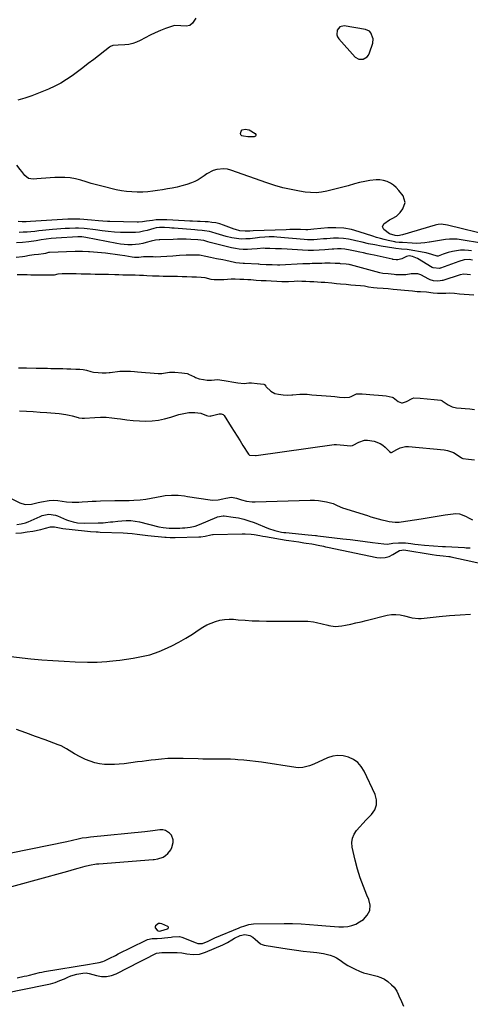
# Model space of a CAD drawing. Units: inches. Extents: x 1899708 to 1905049, y 379762 to 385108.
# Drawn here: x 1901269 to 1901585, y 383687 to 384378 of the extents above; entities that cross this region are included whole.
import ezdxf

# ---------------------------------------------------------------- set-up
doc = ezdxf.new("R2010")
doc.units = ezdxf.units.IN
doc.header["$MEASUREMENT"] = 0
for name, color, linetype in [('1', 7, 'Continuous'), ('7', 7, 'Continuous'), ('8', 7, 'Continuous')]:
    doc.layers.add(name, color=color, linetype=linetype)

msp = doc.modelspace()

# ---------------------------------------------------------------- linework, layer by layer
at = {"layer": '1', "color": 18}
for points in [[(1901516.8, 384364.4, 1632), (1901515.17, 384368.68, 1632), (1901514.15, 384369.73, 1632), (1901511.4, 384370.92, 1632), (1901496.51, 384373.5, 1632), (1901493.47, 384372.97, 1632), (1901491.45, 384370.64, 1632), (1901491.14, 384367.33, 1632), (1901491.7, 384365.81, 1632), (1901492.61, 384364.35, 1632), (1901504.08, 384351.7, 1632), (1901506.68, 384350.11, 1632), (1901509.71, 384350.18, 1632), (1901512.44, 384351.83, 1632), (1901513.38, 384353.07, 1632), (1901514.12, 384354.52, 1632), (1901516.39, 384361.32, 1632), (1901516.8, 384364.4, 1632)], [(1901587.33, 384184.48, 1622), (1901583.97, 384184.77, 1622), (1901580.61, 384185.05, 1622), (1901577.24, 384185.33, 1622), (1901573.87, 384185.61, 1622), (1901570.5, 384185.86, 1622), (1901567.6, 384185.82, 1622), (1901565.11, 384185.67, 1622), (1901561.73, 384185.78, 1622), (1901558.88, 384186.01, 1622), (1901554.11, 384186.75, 1622), (1901549.83, 384186.85, 1622), (1901547.65, 384186.99, 1622), (1901544.27, 384187.26, 1622), (1901541.45, 384187.5, 1622), (1901538.62, 384187.73, 1622), (1901533.66, 384188.2, 1622), (1901530.81, 384188.54, 1622), (1901527.33, 384188.9, 1622), (1901523.85, 384189.19, 1622), (1901519.65, 384189.54, 1622), (1901516.87, 384189.79, 1622), (1901513.5, 384190.26, 1622), (1901510.55, 384190.77, 1622), (1901507.79, 384191.11, 1622), (1901504.44, 384191.39, 1622), (1901501.1, 384191.67, 1622), (1901497.75, 384191.95, 1622), (1901493.74, 384192.28, 1622), (1901491.07, 384192.53, 1622), (1901487.82, 384192.94, 1622), (1901482.95, 384193.38, 1622), (1901480.31, 384193.52, 1622), (1901477.67, 384193.66, 1622), (1901475.04, 384193.8, 1622), (1901472.3, 384193.94, 1622), (1901469.5, 384194.06, 1622), (1901466.7, 384194.19, 1622), (1901463.91, 384194.26, 1622), (1901461.26, 384194.18, 1622), (1901457.47, 384193.99, 1622), (1901455.45, 384193.95, 1622), (1901452.72, 384194.01, 1622), (1901449.26, 384194.17, 1622), (1901445.11, 384194.36, 1622), (1901441.66, 384194.52, 1622), (1901438.19, 384194.68, 1622), (1901434.75, 384194.9, 1622), (1901431.05, 384195.21, 1622), (1901428.74, 384195.36, 1622), (1901425.98, 384195.5, 1622), (1901423.2, 384195.63, 1622), (1901419.88, 384195.78, 1622), (1901417.11, 384195.84, 1622), (1901414.65, 384195.64, 1622), (1901411.92, 384195.29, 1622), (1901409.59, 384195.25, 1622), (1901405.17, 384195.4, 1622), (1901403.12, 384195.58, 1622), (1901398.83, 384196.61, 1622), (1901396.12, 384197, 1622), (1901392.82, 384197.15, 1622), (1901389.51, 384197.26, 1622), (1901386.19, 384197.36, 1622), (1901382.87, 384197.47, 1622), (1901379.53, 384197.53, 1622), (1901374.96, 384197.56, 1622), (1901372.23, 384197.63, 1622), (1901369.48, 384197.72, 1622), (1901366.72, 384197.81, 1622), (1901362.07, 384197.99, 1622), (1901357.92, 384198.16, 1622), (1901355.7, 384198.27, 1622), (1901352.86, 384198.4, 1622), (1901349.96, 384198.49, 1622), (1901347.08, 384198.55, 1622), (1901344.19, 384198.61, 1622), (1901341.3, 384198.67, 1622), (1901338.41, 384198.73, 1622), (1901335.54, 384198.8, 1622), (1901331.12, 384198.94, 1622), (1901329.13, 384199, 1622), (1901325.14, 384199.1, 1622), (1901321.83, 384199.16, 1622), (1901318.51, 384199.22, 1622), (1901315.2, 384199.29, 1622), (1901311.88, 384199.36, 1622), (1901308.57, 384199.42, 1622), (1901305.26, 384199.49, 1622), (1901301.93, 384199.54, 1622), (1901298.71, 384199.52, 1622), (1901295.6, 384199.2, 1622), (1901293.04, 384198.64, 1622), (1901288.81, 384198.51, 1622), (1901284.1, 384198.57, 1622), (1901281.52, 384198.6, 1622), (1901276.76, 384198.68, 1622), (1901274.06, 384198.71, 1622), (1901271.38, 384198.73, 1622), (1901267.15, 384198.9, 1622)], [(1901268, 384133.57, 1622), (1901270.26, 384133.57, 1622), (1901273.02, 384133.52, 1622), (1901273.57, 384133.5, 1622), (1901280.45, 384133.27, 1622), (1901281.02, 384133.26, 1622), (1901282.76, 384133.22, 1622), (1901285.04, 384133.2, 1622), (1901288.42, 384133.2, 1622), (1901290.68, 384133.19, 1622), (1901293.51, 384133.16, 1622), (1901296.33, 384133.07, 1622), (1901299.16, 384132.96, 1622), (1901301.98, 384132.85, 1622), (1901304.81, 384132.74, 1622), (1901308.21, 384132.61, 1622), (1901311.03, 384132.5, 1622), (1901313.29, 384132.39, 1622), (1901315.63, 384131.99, 1622), (1901318.82, 384131.04, 1622), (1901320.73, 384130.57, 1622), (1901323.98, 384130.2, 1622), (1901326.71, 384130.09, 1622), (1901329.46, 384130.1, 1622), (1901331.57, 384130.26, 1622), (1901332.27, 384130.34, 1622), (1901339.13, 384131.2, 1622), (1901339.63, 384131.26, 1622), (1901344.35, 384131.3, 1622), (1901346.65, 384131.18, 1622), (1901349.37, 384130.98, 1622), (1901351.6, 384130.8, 1622), (1901354.37, 384130.57, 1622), (1901357.14, 384130.34, 1622), (1901360.48, 384130.06, 1622), (1901363.25, 384129.83, 1622), (1901366.02, 384129.61, 1622), (1901368.47, 384129.66, 1622), (1901369.72, 384129.79, 1622), (1901373.95, 384130.45, 1622), (1901377.74, 384130.39, 1622), (1901382.47, 384129.99, 1622), (1901386.23, 384129.47, 1622), (1901386.92, 384129.23, 1622), (1901387.26, 384129.08, 1622), (1901391.41, 384127.13, 1622), (1901392.04, 384126.85, 1622), (1901394.68, 384125.91, 1622), (1901397.81, 384125.29, 1622), (1901400.33, 384124.92, 1622), (1901403.46, 384124.93, 1622), (1901407.67, 384125.33, 1622), (1901412.31, 384124.67, 1622), (1901414.98, 384124.23, 1622), (1901417.66, 384123.79, 1622), (1901421.86, 384123.03, 1622), (1901426.34, 384122.57, 1622), (1901429.45, 384122.96, 1622), (1901431.41, 384122.95, 1622), (1901435.51, 384122.47, 1622), (1901439.99, 384122.04, 1622), (1901440.37, 384121.95, 1622), (1901440.74, 384121.76, 1622), (1901440.87, 384121.6, 1622), (1901441.39, 384120.63, 1622), (1901441.65, 384120.29, 1622), (1901445.03, 384117.05, 1622), (1901447.73, 384115.41, 1622), (1901450.3, 384114.95, 1622), (1901453.63, 384114.67, 1622), (1901456.94, 384114.46, 1622), (1901459.77, 384114.52, 1622), (1901460.47, 384114.57, 1622), (1901465.3, 384114.98, 1622), (1901467.19, 384115.08, 1622), (1901470.42, 384114.96, 1622), (1901473.75, 384114.68, 1622), (1901477.08, 384114.4, 1622), (1901480.41, 384114.13, 1622), (1901483.74, 384113.85, 1622), (1901487.08, 384113.57, 1622), (1901489.76, 384113.34, 1622), (1901493.02, 384113.04, 1622), (1901496.94, 384112.68, 1622), (1901500.16, 384112.97, 1622), (1901501.39, 384113.41, 1622), (1901505, 384115.27, 1622), (1901508.98, 384115.36, 1622), (1901511.71, 384115.11, 1622), (1901514.44, 384114.85, 1622), (1901517.17, 384114.6, 1622), (1901520.46, 384114.29, 1622), (1901523.19, 384114.04, 1622), (1901525.92, 384113.79, 1622), (1901530.05, 384113.07, 1622), (1901530.65, 384112.67, 1622), (1901534.24, 384109.82, 1622), (1901536.67, 384108.92, 1622), (1901537.31, 384108.94, 1622), (1901540.15, 384109.86, 1622), (1901544.18, 384112.12, 1622), (1901545.19, 384112.39, 1622), (1901549.75, 384112.14, 1622), (1901554.68, 384111.74, 1622), (1901559.6, 384111.34, 1622), (1901564.14, 384110.87, 1622), (1901564.82, 384110.65, 1622), (1901565.13, 384110.49, 1622), (1901569.25, 384107.68, 1622), (1901572.07, 384106.2, 1622), (1901575.23, 384105.56, 1622), (1901578.47, 384105.29, 1622), (1901581.15, 384105.04, 1622), (1901584.48, 384104.72, 1622), (1901587.82, 384104.4, 1622)], [(1901248.7, 383765.5, 1630), (1901300.08, 383779.52, 1630), (1901302.53, 383780.21, 1630), (1901304.98, 383780.91, 1630), (1901307.41, 383781.64, 1630), (1901309.85, 383782.4, 1630), (1901311.61, 383782.96, 1630), (1901314.72, 383783.85, 1630), (1901317.88, 383784.58, 1630), (1901322.68, 383785.32, 1630), (1901324.29, 383785.48, 1630), (1901362.39, 383788.48, 1630), (1901363.24, 383788.56, 1630), (1901365.76, 383788.89, 1630), (1901369.39, 383790.12, 1630), (1901371.17, 383791.35, 1630), (1901372.74, 383792.7, 1630), (1901374.9, 383795.29, 1630), (1901375.59, 383796.82, 1630), (1901376.49, 383800.49, 1630), (1901376.52, 383802.36, 1630), (1901375.25, 383805.58, 1630), (1901373.96, 383806.93, 1630), (1901371.17, 383808.88, 1630), (1901369.26, 383809.4, 1630), (1901367.21, 383809.33, 1630), (1901362.28, 383808.59, 1630), (1901360.41, 383808.33, 1630), (1901356.65, 383807.9, 1630), (1901318.64, 383804.1, 1630), (1901315.68, 383803.77, 1630)], [(1901315.68, 383803.77, 1630), (1901312.74, 383803.35, 1630), (1901309.82, 383802.81, 1630), (1901305.88, 383801.81, 1630), (1901301.92, 383800.89, 1630), (1901250.14, 383790.31, 1630)], [(1901372.94, 383740.06, 1630), (1901373.08, 383740.31, 1630), (1901373.16, 383740.6, 1630), (1901373.13, 383740.89, 1630), (1901373.04, 383741.15, 1630), (1901372.86, 383741.36, 1630), (1901368.51, 383743.32, 1630), (1901367.48, 383743.63, 1630), (1901366.44, 383743.63, 1630), (1901366.12, 383743.51, 1630), (1901364.03, 383741.81, 1630), (1901363.78, 383741.13, 1630), (1901363.94, 383740.42, 1630), (1901365.33, 383738.84, 1630), (1901365.9, 383738.48, 1630), (1901367.16, 383738.21, 1630), (1901367.84, 383738.3, 1630), (1901372.46, 383739.74, 1630), (1901372.94, 383740.06, 1630)]]:
    msp.add_polyline3d(points, dxfattribs=at)
at = {"layer": '7', "color": 18}
for points in [[(1901392.43, 384379.03, 1634), (1901389.96, 384375.46, 1634), (1901388.09, 384373.83, 1634), (1901385.67, 384373.28, 1634), (1901381.89, 384373.63, 1634), (1901377.73, 384373.89, 1634), (1901376.71, 384373.63, 1634), (1901371.23, 384371.7, 1634), (1901367.52, 384370.29, 1634), (1901363.87, 384368.74, 1634), (1901360.3, 384367.01, 1634), (1901356.8, 384365.15, 1634), (1901353.37, 384363.22, 1634), (1901350.83, 384362.02, 1634), (1901348.21, 384361.07, 1634), (1901345.49, 384360.51, 1634), (1901342.7, 384360.2, 1634), (1901337.93, 384360.02, 1634), (1901334.21, 384359.71, 1634), (1901332.54, 384359.07, 1634), (1901331.77, 384358.57, 1634), (1901320.76, 384349.97, 1634), (1901317, 384347.06, 1634), (1901313.22, 384344.18, 1634), (1901309.41, 384341.35, 1634), (1901305.58, 384338.54, 1634), (1901301.66, 384335.89, 1634), (1901297.63, 384333.42, 1634), (1901293.45, 384331.23, 1634), (1901289.16, 384329.22, 1634), (1901286.75, 384328.2, 1634), (1901282.06, 384326.29, 1634), (1901277.32, 384324.51, 1634), (1901272.51, 384322.91, 1634), (1901267.66, 384321.44, 1634)], [(1901426.87, 384300.99, 1634), (1901429.75, 384300.59, 1634), (1901434.05, 384298.11, 1634), (1901434.46, 384297.35, 1634), (1901434.54, 384296.69, 1634), (1901434.13, 384296.16, 1634), (1901433.38, 384295.73, 1634), (1901428.79, 384295.62, 1634), (1901425.75, 384296.07, 1634), (1901424.61, 384296.39, 1634), (1901423.87, 384296.98, 1634), (1901423.69, 384297.92, 1634), (1901424.08, 384299.58, 1634), (1901424.89, 384300.48, 1634), (1901426.87, 384300.99, 1634)], [(1901599.58, 384226.1, 1632), (1901568.87, 384233.75, 1632), (1901564.51, 384234.26, 1632), (1901562.31, 384234.09, 1632), (1901561.24, 384233.88, 1632), (1901560.17, 384233.61, 1632), (1901537.37, 384226.78, 1632), (1901534.1, 384226.3, 1632), (1901532.22, 384226.34, 1632), (1901528.12, 384227.56, 1632), (1901524.21, 384230.52, 1632), (1901523.16, 384232.59, 1632), (1901524.1, 384234.71, 1632), (1901528.18, 384237.43, 1632), (1901530.01, 384238.26, 1632), (1901533.13, 384240.03, 1632), (1901535.68, 384242.55, 1632), (1901537.63, 384245.06, 1632), (1901539.2, 384249.63, 1632), (1901537.66, 384254.21, 1632), (1901534.7, 384258.07, 1632), (1901532.94, 384260.02, 1632), (1901531.01, 384261.75, 1632), (1901528.82, 384263.14, 1632), (1901526.46, 384264.3, 1632), (1901523.95, 384265.06, 1632), (1901521.4, 384265.53, 1632), (1901518.82, 384265.57, 1632), (1901514.34, 384264.99, 1632), (1901510.78, 384264.29, 1632), (1901507.25, 384263.53, 1632), (1901503.73, 384262.65, 1632), (1901499.1, 384261.37, 1632), (1901495.4, 384260.32, 1632), (1901491.68, 384259.32, 1632), (1901487.95, 384258.38, 1632), (1901484.2, 384257.48, 1632), (1901480.45, 384256.83, 1632), (1901476.68, 384256.48, 1632), (1901472.89, 384256.56, 1632), (1901469.1, 384256.93, 1632), (1901465, 384257.57, 1632), (1901459.19, 384258.65, 1632), (1901453.43, 384259.95, 1632), (1901447.76, 384261.55, 1632), (1901442.13, 384263.37, 1632), (1901416.93, 384272.31, 1632), (1901414.49, 384272.93, 1632), (1901412.04, 384273.26, 1632), (1901407.09, 384272.75, 1632), (1901404.65, 384271.96, 1632), (1901400.2, 384269.73, 1632), (1901398.14, 384268.28, 1632), (1901396.09, 384266.8, 1632), (1901393.96, 384265.48, 1632), (1901391.7, 384264.39, 1632), (1901389.35, 384263.46, 1632), (1901385.97, 384262.32, 1632), (1901382.64, 384261.3, 1632), (1901379.28, 384260.39, 1632), (1901375.88, 384259.67, 1632), (1901372.45, 384259.06, 1632), (1901368.97, 384258.53, 1632), (1901365.55, 384258.02, 1632), (1901362.14, 384257.48, 1632), (1901358.72, 384257.07, 1632), (1901355.27, 384256.91, 1632), (1901351.28, 384256.87, 1632), (1901347.57, 384256.97, 1632), (1901343.88, 384257.25, 1632), (1901340.23, 384257.81, 1632), (1901336.59, 384258.56, 1632), (1901326.55, 384261.02, 1632), (1901322.83, 384261.98, 1632), (1901319.11, 384262.97, 1632), (1901315.42, 384264.04, 1632), (1901311.74, 384265.15, 1632), (1901308.04, 384266.1, 1632), (1901304.31, 384266.79, 1632), (1901300.52, 384267.1, 1632), (1901296.71, 384267.16, 1632), (1901293.46, 384267.05, 1632), (1901290.32, 384266.91, 1632), (1901287.19, 384266.73, 1632), (1901284.05, 384266.5, 1632), (1901280.92, 384266.24, 1632), (1901278.24, 384265.99, 1632), (1901275.04, 384266.5, 1632), (1901272.48, 384268.5, 1632), (1901270.3, 384271.35, 1632), (1901269.2, 384272.77, 1632), (1901266.96, 384275.67, 1632)], [(1901585.75, 384215.55, 1628), (1901583.52, 384215.83, 1628), (1901580.72, 384216.03, 1628), (1901577.94, 384216.02, 1628), (1901575.17, 384215.71, 1628), (1901572.41, 384215.19, 1628), (1901569.4, 384214.45, 1628), (1901565.75, 384213.33, 1628), (1901562.29, 384211.95, 1628), (1901561.63, 384211.87, 1628), (1901557.97, 384213.09, 1628), (1901553.84, 384214.31, 1628), (1901552.43, 384214.58, 1628), (1901541.89, 384216.29, 1628), (1901540.56, 384216.49, 1628), (1901536.54, 384216.94, 1628), (1901532.53, 384217.4, 1628), (1901531.2, 384217.6, 1628), (1901522.31, 384219.04, 1628), (1901517.87, 384219.81, 1628), (1901513.46, 384220.67, 1628), (1901509.06, 384221.64, 1628), (1901504.69, 384222.69, 1628), (1901502.78, 384223.17, 1628), (1901499.35, 384223.87, 1628), (1901495.91, 384224.36, 1628), (1901492.43, 384224.51, 1628), (1901488.93, 384224.45, 1628), (1901484.17, 384224.14, 1628), (1901481.91, 384223.97, 1628), (1901477.4, 384223.6, 1628), (1901475.15, 384223.45, 1628), (1901470.64, 384223.45, 1628), (1901468.39, 384223.58, 1628), (1901449.26, 384225.26, 1628), (1901447.43, 384225.38, 1628), (1901443.77, 384225.41, 1628), (1901440.82, 384225.26, 1628), (1901437, 384224.92, 1628), (1901435.72, 384224.78, 1628), (1901430.59, 384224.18, 1628), (1901427.34, 384223.97, 1628), (1901424.1, 384223.96, 1628), (1901420.87, 384224.28, 1628), (1901417.66, 384224.82, 1628), (1901413.66, 384225.73, 1628), (1901408.93, 384227.03, 1628), (1901406.59, 384227.77, 1628), (1901403.54, 384228.74, 1628), (1901401.9, 384229.16, 1628), (1901398.56, 384229.72, 1628), (1901396.87, 384229.91, 1628), (1901393.48, 384230.23, 1628), (1901391.78, 384230.38, 1628), (1901377.3, 384231.51, 1628), (1901375.56, 384231.64, 1628), (1901373.82, 384231.76, 1628), (1901370.34, 384231.99, 1628), (1901366.86, 384232.1, 1628), (1901364.49, 384231.74, 1628), (1901362.94, 384231.37, 1628), (1901358.33, 384230.04, 1628), (1901355.62, 384229.37, 1628), (1901352.9, 384228.85, 1628), (1901350.13, 384228.57, 1628), (1901347.35, 384228.43, 1628), (1901343.95, 384228.41, 1628), (1901339.61, 384228.48, 1628), (1901335.29, 384228.7, 1628), (1901330.98, 384229.12, 1628), (1901326.68, 384229.68, 1628), (1901322.11, 384230.38, 1628), (1901320.1, 384230.67, 1628), (1901316.08, 384231.13, 1628), (1901314.06, 384231.31, 1628), (1901310.01, 384231.51, 1628), (1901307.99, 384231.52, 1628), (1901303.92, 384231.42, 1628), (1901300.88, 384231.29, 1628), (1901297.84, 384231.11, 1628), (1901294.81, 384230.87, 1628), (1901291.77, 384230.59, 1628), (1901284.97, 384229.88, 1628), (1901282.25, 384229.6, 1628), (1901279.52, 384229.33, 1628), (1901276.79, 384229.07, 1628), (1901274.06, 384228.82, 1628), (1901271.33, 384228.65, 1628), (1901268.6, 384228.59, 1628)], [(1901586.44, 384209.14, 1626), (1901584.06, 384209.47, 1626), (1901580.43, 384209.29, 1626), (1901576.89, 384208.26, 1626), (1901563.99, 384203.47, 1626), (1901563.71, 384203.38, 1626), (1901563.14, 384203.24, 1626), (1901558.72, 384203.75, 1626), (1901558.45, 384203.89, 1626), (1901558.19, 384204.04, 1626), (1901547.8, 384210.29, 1626), (1901544.29, 384211.74, 1626), (1901541.92, 384212.12, 1626), (1901540, 384211.7, 1626), (1901536.89, 384210.05, 1626), (1901534, 384209.39, 1626), (1901532.86, 384209.44, 1626), (1901530.86, 384209.62, 1626), (1901530.46, 384209.68, 1626), (1901530.19, 384209.73, 1626), (1901530.06, 384209.76, 1626), (1901517.44, 384212.52, 1626), (1901514.93, 384213.06, 1626), (1901512.43, 384213.6, 1626), (1901509.92, 384214.14, 1626), (1901507.41, 384214.67, 1626), (1901504.06, 384215.37, 1626), (1901500.71, 384216.07, 1626), (1901496.96, 384216.81, 1626), (1901494.38, 384217.03, 1626), (1901491.78, 384216.98, 1626), (1901489.18, 384216.82, 1626), (1901487.88, 384216.72, 1626), (1901482.73, 384216.27, 1626), (1901478.85, 384216.02, 1626), (1901474.98, 384215.89, 1626), (1901471.1, 384215.94, 1626), (1901467.22, 384216.1, 1626), (1901456.54, 384216.8, 1626), (1901452.4, 384217.02, 1626), (1901448.25, 384217.17, 1626), (1901444.25, 384217.28, 1626), (1901443.22, 384217.28, 1626), (1901440.92, 384217.39, 1626), (1901439.86, 384217.44, 1626), (1901435.45, 384217.14, 1626), (1901431.63, 384216.87, 1626), (1901428.51, 384216.69, 1626), (1901425.69, 384216.66, 1626), (1901422.88, 384216.81, 1626), (1901420.1, 384217.2, 1626), (1901417.33, 384217.77, 1626), (1901402.48, 384221.55, 1626), (1901400.76, 384222.01, 1626), (1901397.93, 384222.84, 1626), (1901393.77, 384223.41, 1626), (1901388.8, 384223.63, 1626), (1901385.72, 384223.73, 1626), (1901382.63, 384223.78, 1626), (1901379.55, 384223.76, 1626), (1901376.46, 384223.69, 1626), (1901367.11, 384223.37, 1626), (1901366.61, 384223.36, 1626), (1901364.04, 384223.09, 1626), (1901360.96, 384222.38, 1626), (1901357.6, 384221.41, 1626), (1901355.14, 384220.8, 1626), (1901352.67, 384220.33, 1626), (1901350.16, 384220.06, 1626), (1901347.64, 384219.93, 1626), (1901344.76, 384219.98, 1626), (1901342.12, 384220.13, 1626), (1901339.5, 384220.45, 1626), (1901336.88, 384220.87, 1626), (1901315.34, 384225.03, 1626), (1901312.53, 384225.4, 1626), (1901309.7, 384225.42, 1626), (1901294.46, 384224.56, 1626), (1901290.96, 384224.27, 1626), (1901287.47, 384223.81, 1626), (1901284, 384223.27, 1626), (1901280.52, 384222.75, 1626), (1901275.28, 384221.97, 1626), (1901270.91, 384221.51, 1626), (1901266.54, 384221.27, 1626)], [(1901585.07, 384198.78, 1624), (1901582.7, 384198.99, 1624), (1901580.32, 384199.18, 1624), (1901577.63, 384198.87, 1624), (1901565.61, 384194.92, 1624), (1901565.14, 384194.78, 1624), (1901563.68, 384194.5, 1624), (1901561.69, 384194.48, 1624), (1901559.15, 384194.7, 1624), (1901556.75, 384195.4, 1624), (1901555.84, 384195.83, 1624), (1901550.24, 384198.74, 1624), (1901548.02, 384199.55, 1624), (1901543.27, 384199.57, 1624), (1901539.65, 384198.78, 1624), (1901538.91, 384198.76, 1624), (1901533.11, 384198.91, 1624), (1901532.68, 384198.93, 1624), (1901531.42, 384199.03, 1624), (1901527.22, 384199.41, 1624), (1901523.47, 384199.76, 1624), (1901521.51, 384200.17, 1624), (1901500.81, 384205.85, 1624), (1901500.59, 384205.91, 1624), (1901499.93, 384206.05, 1624), (1901497.85, 384206.27, 1624), (1901493.77, 384206.64, 1624), (1901493.37, 384206.66, 1624), (1901490.16, 384206.83, 1624), (1901486.54, 384206.95, 1624), (1901482.93, 384206.91, 1624), (1901480.78, 384206.85, 1624), (1901477.41, 384206.76, 1624), (1901474.04, 384206.68, 1624), (1901472.36, 384206.64, 1624), (1901468.99, 384206.52, 1624), (1901467.31, 384206.45, 1624), (1901451.25, 384205.68, 1624), (1901450.84, 384205.66, 1624), (1901449.62, 384205.62, 1624), (1901445.85, 384205.74, 1624), (1901441.64, 384205.94, 1624), (1901437.42, 384206.17, 1624), (1901436.58, 384206.22, 1624), (1901436.16, 384206.24, 1624), (1901426.41, 384206.67, 1624), (1901425.54, 384206.71, 1624), (1901422.95, 384206.94, 1624), (1901420.37, 384207.34, 1624), (1901419.52, 384207.51, 1624), (1901413.48, 384208.82, 1624), (1901411.32, 384209.27, 1624), (1901406.97, 384210.13, 1624), (1901402.63, 384210.92, 1624), (1901399.36, 384211.59, 1624), (1901395.05, 384212.55, 1624), (1901390.69, 384212.69, 1624), (1901390.27, 384212.69, 1624), (1901385.62, 384212.51, 1624), (1901380.97, 384212.29, 1624), (1901378.65, 384212.15, 1624), (1901376.32, 384212, 1624), (1901367.76, 384211.4, 1624), (1901364.06, 384211.32, 1624), (1901362.58, 384211.34, 1624), (1901361.84, 384211.34, 1624), (1901356.45, 384211.38, 1624), (1901355.78, 384211.36, 1624), (1901352.46, 384211.01, 1624), (1901349.27, 384211.03, 1624), (1901347.69, 384211.23, 1624), (1901342.52, 384212.12, 1624), (1901339.14, 384212.67, 1624), (1901335.76, 384213.15, 1624), (1901332.36, 384213.57, 1624), (1901328.96, 384213.92, 1624), (1901317.73, 384214.98, 1624), (1901317.12, 384215.02, 1624), (1901313, 384215.11, 1624), (1901308.68, 384215.18, 1624), (1901308.25, 384215.17, 1624), (1901308.05, 384215.17, 1624), (1901307.84, 384215.16, 1624), (1901289.87, 384214.54, 1624), (1901289.08, 384214.42, 1624), (1901286.99, 384213.81, 1624), (1901285.69, 384213.56, 1624), (1901281.99, 384213.19, 1624), (1901279.1, 384212.82, 1624), (1901275.72, 384212.27, 1624), (1901272.5, 384211.78, 1624), (1901270.88, 384211.55, 1624), (1901266.41, 384211.02, 1624)], [(1901268.77, 384103.27, 1624), (1901273.59, 384103.07, 1624), (1901278.4, 384102.82, 1624), (1901283.21, 384102.5, 1624), (1901288.02, 384102.13, 1624), (1901296.61, 384101.4, 1624), (1901301.21, 384100.79, 1624), (1901303.47, 384100.31, 1624), (1901305.73, 384099.74, 1624), (1901309.79, 384098.6, 1624), (1901310.42, 384098.44, 1624), (1901312.63, 384098.25, 1624), (1901313.56, 384098.28, 1624), (1901314.04, 384098.31, 1624), (1901314.27, 384098.32, 1624), (1901321.67, 384098.76, 1624), (1901325.6, 384098.87, 1624), (1901329.53, 384098.8, 1624), (1901333.44, 384098.49, 1624), (1901337.34, 384098, 1624), (1901339.48, 384097.66, 1624), (1901343.92, 384097.06, 1624), (1901348.36, 384096.59, 1624), (1901352.82, 384096.33, 1624), (1901357.29, 384096.2, 1624), (1901361.74, 384096.38, 1624), (1901366.15, 384096.84, 1624), (1901370.49, 384097.71, 1624), (1901374.79, 384098.87, 1624), (1901380.55, 384100.71, 1624), (1901385.12, 384101.81, 1624), (1901387.45, 384102.08, 1624), (1901391.75, 384102.24, 1624), (1901395.81, 384101.68, 1624), (1901399.91, 384100.15, 1624), (1901400.7, 384099.91, 1624), (1901402.59, 384099.72, 1624), (1901402.97, 384099.78, 1624), (1901403.15, 384099.82, 1624), (1901408.72, 384101.24, 1624), (1901409.21, 384101.32, 1624), (1901410.2, 384101.31, 1624), (1901411.57, 384100.77, 1624), (1901412.23, 384100.05, 1624), (1901417.25, 384092.07, 1624), (1901419.29, 384088.83, 1624), (1901421.32, 384085.59, 1624), (1901423.36, 384082.35, 1624), (1901425.4, 384079.11, 1624), (1901429.24, 384073.03, 1624), (1901429.7, 384072.53, 1624), (1901429.88, 384072.39, 1624), (1901430.08, 384072.28, 1624), (1901434.14, 384071.95, 1624), (1901434.64, 384072.01, 1624), (1901489.41, 384079.69, 1624), (1901489.88, 384079.74, 1624), (1901491.05, 384079.75, 1624), (1901493.58, 384079.54, 1624), (1901496.09, 384079.33, 1624), (1901498.61, 384079.12, 1624), (1901501.07, 384078.9, 1624), (1901502.27, 384078.99, 1624), (1901502.76, 384079.19, 1624), (1901506.7, 384081.39, 1624), (1901510.75, 384082.78, 1624), (1901512.87, 384082.85, 1624), (1901517.42, 384082.07, 1624), (1901521.62, 384080.47, 1624), (1901523.48, 384079.22, 1624), (1901525.21, 384077.76, 1624), (1901528.15, 384074.82, 1624), (1901529.08, 384074.16, 1624), (1901529.5, 384074.13, 1624), (1901530.04, 384074.34, 1624), (1901530.53, 384074.59, 1624), (1901530.78, 384074.73, 1624), (1901533.85, 384076.53, 1624), (1901535.67, 384077.38, 1624), (1901539.49, 384078.24, 1624), (1901541.5, 384078.25, 1624), (1901566.51, 384075.98, 1624), (1901568.76, 384075.6, 1624), (1901572.99, 384074.07, 1624), (1901574.97, 384072.93, 1624), (1901578.59, 384070.44, 1624), (1901579.68, 384069.87, 1624), (1901583.64, 384069.47, 1624), (1901587.86, 384069.07, 1624)], [(1901261.1, 384042.79, 1626), (1901269.03, 384038.82, 1626), (1901270.31, 384038.29, 1626), (1901272.99, 384037.68, 1626), (1901277.17, 384037.84, 1626), (1901281.8, 384039.11, 1626), (1901282.97, 384039.36, 1626), (1901284.16, 384039.57, 1626), (1901289.61, 384040.39, 1626), (1901292.63, 384040.6, 1626), (1901295.64, 384040.35, 1626), (1901298.65, 384039.91, 1626), (1901301.68, 384039.6, 1626), (1901305.65, 384039.33, 1626), (1901310.33, 384039.31, 1626), (1901312.67, 384039.42, 1626), (1901316.74, 384039.7, 1626), (1901319.66, 384039.86, 1626), (1901322.58, 384039.99, 1626), (1901325.5, 384040.09, 1626), (1901335.57, 384040.37, 1626), (1901338.89, 384040.44, 1626), (1901342.21, 384040.48, 1626), (1901345.53, 384040.52, 1626), (1901348.85, 384040.57, 1626), (1901353.4, 384040.82, 1626), (1901357.29, 384041.38, 1626), (1901368.63, 384043.5, 1626), (1901370.87, 384043.84, 1626), (1901375.36, 384044.18, 1626), (1901379.89, 384044.06, 1626), (1901384.4, 384043.64, 1626), (1901386.64, 384043.34, 1626), (1901402.48, 384040.94, 1626), (1901404.32, 384040.77, 1626), (1901407.96, 384040.95, 1626), (1901411.37, 384041.69, 1626), (1901413.4, 384042.15, 1626), (1901417.49, 384042.66, 1626), (1901420.99, 384041.95, 1626), (1901424.45, 384040.94, 1626), (1901427.94, 384039.97, 1626), (1901431.88, 384039.44, 1626), (1901433.88, 384039.41, 1626), (1901472.59, 384040.71, 1626), (1901475.48, 384040.69, 1626), (1901478.36, 384040.5, 1626), (1901481.2, 384040.07, 1626), (1901484.03, 384039.47, 1626), (1901488.64, 384038.24, 1626), (1901491.41, 384036.91, 1626), (1901495.15, 384035.17, 1626), (1901512.68, 384029.83, 1626), (1901515.2, 384029.08, 1626), (1901517.73, 384028.35, 1626), (1901520.26, 384027.65, 1626), (1901522.8, 384026.97, 1626), (1901525.1, 384026.37, 1626), (1901527.9, 384025.74, 1626), (1901532.16, 384025.18, 1626), (1901535.01, 384025.24, 1626), (1901536.43, 384025.41, 1626), (1901550.41, 384027.66, 1626), (1901554.63, 384028.33, 1626), (1901558.85, 384029, 1626), (1901563.08, 384029.65, 1626), (1901567.3, 384030.3, 1626), (1901572.76, 384031.13, 1626), (1901574.25, 384031.25, 1626), (1901577.19, 384031.01, 1626), (1901581.45, 384029.53, 1626), (1901584.09, 384028.07, 1626), (1901586.28, 384026.8, 1626)], [(1901266.81, 384023.59, 1628), (1901269.88, 384023.97, 1628), (1901272.87, 384024.74, 1628), (1901274.78, 384025.49, 1628), (1901283.27, 384029.28, 1628), (1901284.74, 384029.84, 1628), (1901289.33, 384030.73, 1628), (1901293.93, 384030.16, 1628), (1901295.41, 384029.64, 1628), (1901301.7, 384026.95, 1628), (1901303.2, 384026.37, 1628), (1901306.26, 384025.43, 1628), (1901309.41, 384024.82, 1628), (1901314.2, 384024.52, 1628), (1901323.89, 384024.68, 1628), (1901327.33, 384024.82, 1628), (1901329.04, 384024.97, 1628), (1901332.46, 384025.35, 1628), (1901334.17, 384025.55, 1628), (1901337.6, 384025.93, 1628), (1901340.48, 384026.24, 1628), (1901343.62, 384026.42, 1628), (1901346.74, 384026.37, 1628), (1901349.85, 384025.98, 1628), (1901352.93, 384025.38, 1628), (1901366.45, 384022, 1628), (1901369.5, 384021.37, 1628), (1901373.64, 384020.99, 1628), (1901374.68, 384020.99, 1628), (1901381.16, 384021.09, 1628), (1901382.96, 384021.16, 1628), (1901384.75, 384021.28, 1628), (1901388.31, 384021.73, 1628), (1901391.81, 384022.5, 1628), (1901395.03, 384023.63, 1628), (1901407.03, 384028.63, 1628), (1901407.65, 384028.88, 1628), (1901411.51, 384029.73, 1628), (1901412.17, 384029.68, 1628), (1901418.47, 384028.81, 1628), (1901422.24, 384028.15, 1628), (1901425.97, 384027.3, 1628), (1901429.63, 384026.19, 1628), (1901433.23, 384024.89, 1628), (1901443.3, 384020.85, 1628), (1901447.81, 384019.32, 1628), (1901452.46, 384018.28, 1628), (1901454.03, 384018.05, 1628), (1901455.61, 384017.86, 1628), (1901471.18, 384016.39, 1628), (1901473.68, 384016.16, 1628), (1901476.18, 384015.92, 1628), (1901477.01, 384015.83, 1628), (1901477.85, 384015.73, 1628), (1901495.48, 384013.58, 1628), (1901500.68, 384012.95, 1628), (1901505.89, 384012.3, 1628), (1901511.1, 384011.65, 1628), (1901516.3, 384010.99, 1628), (1901524.14, 384009.99, 1628), (1901526.71, 384009.87, 1628), (1901530.54, 384010.37, 1628), (1901534.41, 384010.7, 1628), (1901539.34, 384010.64, 1628), (1901543.08, 384010.23, 1628), (1901546.04, 384009.81, 1628), (1901548.28, 384009.53, 1628), (1901552.77, 384009.12, 1628), (1901565.41, 384008.19, 1628), (1901567.44, 384008.06, 1628), (1901571.9, 384007.84, 1628), (1901576.36, 384007.62, 1628), (1901580.82, 384007.37, 1628), (1901582.01, 384007.3, 1628), (1901584.84, 384007.14, 1628)], [(1901262.67, 383930.83, 1632), (1901276.77, 383929.39, 1632), (1901284.5, 383928.69, 1632), (1901292.23, 383928.08, 1632), (1901299.98, 383927.63, 1632), (1901307.73, 383927.28, 1632), (1901316.53, 383926.97, 1632), (1901319.89, 383926.92, 1632), (1901323.24, 383926.95, 1632), (1901326.59, 383927.12, 1632), (1901329.94, 383927.37, 1632), (1901331.86, 383927.55, 1632), (1901336.62, 383928.06, 1632), (1901338.99, 383928.36, 1632), (1901343.73, 383929.04, 1632), (1901348.45, 383929.8, 1632), (1901350.81, 383930.2, 1632), (1901353.13, 383930.6, 1632), (1901356.62, 383931.33, 1632), (1901360.06, 383932.2, 1632), (1901363.43, 383933.31, 1632), (1901366.77, 383934.56, 1632), (1901370.5, 383936.11, 1632), (1901375.59, 383938.41, 1632), (1901380.56, 383940.91, 1632), (1901385.38, 383943.71, 1632), (1901390.08, 383946.72, 1632), (1901394.62, 383949.82, 1632), (1901397.38, 383951.54, 1632), (1901400.21, 383953.1, 1632), (1901403.16, 383954.42, 1632), (1901406.19, 383955.59, 1632), (1901409.31, 383956.43, 1632), (1901412.45, 383957, 1632), (1901415.65, 383957.17, 1632), (1901418.87, 383957.08, 1632), (1901422.18, 383956.77, 1632), (1901427.08, 383956.38, 1632), (1901432, 383956.07, 1632), (1901436.91, 383955.9, 1632), (1901441.83, 383955.81, 1632), (1901450.56, 383955.76, 1632), (1901454.3, 383955.75, 1632), (1901458.04, 383955.73, 1632), (1901461.78, 383955.73, 1632), (1901465.52, 383955.73, 1632), (1901468.89, 383955.73, 1632), (1901470.94, 383955.65, 1632), (1901475, 383955.17, 1632), (1901477.01, 383954.76, 1632), (1901481.01, 383953.79, 1632), (1901485.01, 383952.82, 1632), (1901485.55, 383952.69, 1632), (1901490.11, 383952.1, 1632), (1901494.69, 383952.48, 1632), (1901497.38, 383953, 1632), (1901501.01, 383953.73, 1632), (1901504.63, 383954.5, 1632), (1901508.24, 383955.33, 1632), (1901511.84, 383956.19, 1632), (1901526.5, 383959.84, 1632), (1901529.58, 383960.34, 1632), (1901532.65, 383960.52, 1632), (1901535.72, 383960.21, 1632), (1901538.78, 383959.58, 1632), (1901543.13, 383958.3, 1632), (1901544.01, 383958.07, 1632), (1901548.51, 383957.59, 1632), (1901550.32, 383957.7, 1632), (1901563.06, 383959.05, 1632), (1901570.35, 383959.72, 1632), (1901577.64, 383960.24, 1632), (1901584.94, 383960.56, 1632)], [(1901267.19, 383705.32, 1632), (1901272.13, 383706.47, 1632), (1901273.9, 383706.9, 1632), (1901275.66, 383707.33, 1632), (1901279.18, 383708.26, 1632), (1901282.71, 383709.12, 1632), (1901284.49, 383709.48, 1632), (1901286.27, 383709.81, 1632), (1901317.72, 383715.1, 1632), (1901320.46, 383715.53, 1632), (1901324.57, 383716.12, 1632), (1901327.19, 383716.9, 1632), (1901328.46, 383717.44, 1632), (1901332, 383719.17, 1632), (1901336.02, 383721.15, 1632), (1901338.03, 383722.15, 1632), (1901356.98, 383731.6, 1632), (1901358.55, 383732.25, 1632), (1901361.81, 383732.98, 1632), (1901365.23, 383733.07, 1632), (1901368.66, 383733.24, 1632), (1901370.38, 383733.41, 1632), (1901375.17, 383733.98, 1632), (1901376.12, 383734.09, 1632), (1901380.83, 383734.34, 1632), (1901382.63, 383733.86, 1632), (1901392.6, 383729.87, 1632), (1901393.85, 383729.48, 1632), (1901397.06, 383729.53, 1632), (1901401.1, 383731.23, 1632), (1901402.79, 383732.05, 1632), (1901405.6, 383733.44, 1632), (1901422.82, 383740.48, 1632), (1901423.82, 383740.88, 1632), (1901426.85, 383741.97, 1632), (1901429.56, 383742.8, 1632), (1901432.92, 383743.33, 1632), (1901454.34, 383743.55, 1632), (1901460.24, 383743.51, 1632), (1901466.14, 383743.34, 1632), (1901472.03, 383742.95, 1632), (1901477.91, 383742.43, 1632), (1901483.48, 383741.84, 1632), (1901486.57, 383741.56, 1632), (1901489.67, 383741.35, 1632), (1901492.77, 383741.22, 1632), (1901495.87, 383741.17, 1632), (1901498.89, 383741.43, 1632), (1901501.81, 383742.04, 1632), (1901504.57, 383743.17, 1632), (1901507.22, 383744.64, 1632), (1901509.85, 383746.44, 1632), (1901512.59, 383749.41, 1632), (1901514.34, 383752.66, 1632), (1901514.57, 383756.35, 1632), (1901513.8, 383760.32, 1632), (1901512.38, 383763.53, 1632), (1901509.93, 383769.49, 1632), (1901507.72, 383775.53, 1632), (1901505.86, 383781.68, 1632), (1901504.22, 383787.91, 1632), (1901502.06, 383797.18, 1632), (1901501.81, 383800.34, 1632), (1901502.13, 383803.35, 1632), (1901503.3, 383806.14, 1632), (1901505.03, 383808.79, 1632), (1901507.3, 383811.29, 1632), (1901509.59, 383813.76, 1632), (1901511.92, 383816.21, 1632), (1901514.27, 383818.63, 1632), (1901515.67, 383820.04, 1632), (1901517.83, 383823.31, 1632), (1901519.09, 383826.73, 1632), (1901519.03, 383830.37, 1632), (1901518.07, 383834.17, 1632), (1901510.32, 383850.57, 1632), (1901508.29, 383853.79, 1632), (1901505.87, 383856.56, 1632), (1901502.87, 383858.69, 1632), (1901499.46, 383860.37, 1632), (1901495.75, 383861.21, 1632), (1901492.05, 383861.48, 1632), (1901488.39, 383860.91, 1632), (1901484.76, 383859.76, 1632), (1901475.18, 383855.47, 1632), (1901472.13, 383854.25, 1632), (1901467.39, 383852.96, 1632), (1901464.16, 383852.79, 1632), (1901462.54, 383852.94, 1632), (1901438.41, 383856.67, 1632), (1901434.28, 383857.26, 1632), (1901430.15, 383857.77, 1632), (1901426.01, 383858.17, 1632), (1901421.86, 383858.51, 1632), (1901419.96, 383858.63, 1632), (1901416.75, 383858.81, 1632), (1901413.54, 383858.93, 1632), (1901410.33, 383858.97, 1632), (1901407.12, 383858.96, 1632), (1901403.78, 383858.92, 1632), (1901400.53, 383858.92, 1632), (1901397.27, 383858.95, 1632), (1901394.02, 383859.02, 1632), (1901383.55, 383859.29, 1632), (1901379.22, 383859.36, 1632), (1901377.05, 383859.35, 1632), (1901372.72, 383859.27, 1632), (1901368.41, 383858.97, 1632), (1901366.25, 383858.75, 1632), (1901364.21, 383858.5, 1632), (1901361.03, 383858.12, 1632), (1901357.86, 383857.73, 1632), (1901354.69, 383857.33, 1632), (1901351.51, 383856.92, 1632), (1901342.17, 383855.7, 1632), (1901338.72, 383855.35, 1632), (1901335.26, 383855.14, 1632), (1901331.8, 383855.12, 1632), (1901328.33, 383855.23, 1632), (1901324.91, 383855.65, 1632), (1901321.56, 383856.32, 1632), (1901318.31, 383857.38, 1632), (1901315.13, 383858.7, 1632), (1901311.23, 383860.58, 1632), (1901307.36, 383862.65, 1632), (1901303.65, 383865, 1632), (1901301.8, 383866.18, 1632), (1901297.93, 383868.19, 1632), (1901295.91, 383869.03, 1632), (1901286.66, 383872.45, 1632), (1901279.97, 383874.9, 1632), (1901273.27, 383877.32, 1632), (1901266.54, 383879.68, 1632)], [(1901258.21, 383694.56, 1634), (1901287.07, 383700.46, 1634), (1901290.47, 383701.28, 1634), (1901293.81, 383702.25, 1634), (1901297.07, 383703.45, 1634), (1901300.29, 383704.8, 1634), (1901302.62, 383705.88, 1634), (1901304.66, 383706.72, 1634), (1901308.87, 383708, 1634), (1901313.12, 383708.76, 1634), (1901315.4, 383708.86, 1634), (1901316.53, 383708.71, 1634), (1901317.65, 383708.46, 1634), (1901322.63, 383706.99, 1634), (1901326.2, 383706.38, 1634), (1901329.72, 383706.3, 1634), (1901333.16, 383707.03, 1634), (1901336.56, 383708.28, 1634), (1901353.25, 383716.79, 1634), (1901355.33, 383717.86, 1634), (1901359.5, 383720, 1634), (1901361.58, 383721.08, 1634), (1901364.72, 383722.71, 1634), (1901368.59, 383723.18, 1634), (1901370.33, 383723.13, 1634), (1901371.87, 383723.13, 1634), (1901372.64, 383723.14, 1634), (1901379.2, 383723.25, 1634), (1901382.67, 383722.92, 1634), (1901386.1, 383722.15, 1634), (1901390.57, 383721.79, 1634), (1901394.97, 383722.06, 1634), (1901399.19, 383723.33, 1634), (1901411.3, 383728.59, 1634), (1901414.57, 383730.19, 1634), (1901417.69, 383732.09, 1634), (1901419.56, 383733.28, 1634), (1901423.42, 383735.01, 1634), (1901426.81, 383735.71, 1634), (1901430.34, 383735.08, 1634), (1901432.3, 383734, 1634), (1901434, 383732.44, 1634), (1901437.69, 383729.25, 1634), (1901438.97, 383728.74, 1634), (1901440.33, 383728.38, 1634), (1901453.44, 383726.24, 1634), (1901458.18, 383725.5, 1634), (1901462.93, 383724.82, 1634), (1901467.69, 383724.22, 1634), (1901472.46, 383723.68, 1634), (1901477.26, 383723.17, 1634), (1901481.95, 383722.43, 1634), (1901486.54, 383721.22, 1634), (1901489.16, 383720.27, 1634), (1901490.92, 383719.47, 1634), (1901494.18, 383717.38, 1634), (1901495.77, 383716.23, 1634), (1901499.06, 383714.15, 1634), (1901500.78, 383713.21, 1634), (1901504.16, 383711.48, 1634), (1901507.06, 383710.16, 1634), (1901510.03, 383709.02, 1634), (1901513.08, 383708.16, 1634), (1901516.82, 383707.38, 1634), (1901519.58, 383706.69, 1634), (1901522.22, 383705.73, 1634), (1901524.68, 383704.38, 1634), (1901527.03, 383702.76, 1634), (1901529.68, 383700.6, 1634), (1901531.35, 383698.96, 1634), (1901533.26, 383696, 1634), (1901534.32, 383693.88, 1634), (1901534.81, 383692.8, 1634), (1901536.6, 383688.7, 1634), (1901537.9, 383685.55, 1634)]]:
    msp.add_polyline3d(points, dxfattribs=at)
at = {"layer": '8', "color": 18}
for points in [[(1901592.7, 384220.96, 1630), (1901578.5, 384223.42, 1630), (1901575.73, 384223.76, 1630), (1901572.96, 384223.93, 1630), (1901570.18, 384223.82, 1630), (1901567.41, 384223.53, 1630), (1901564.63, 384223.1, 1630), (1901561.86, 384222.65, 1630), (1901559.09, 384222.19, 1630), (1901556.32, 384221.71, 1630), (1901555.99, 384221.65, 1630), (1901553.05, 384221.24, 1630), (1901550.11, 384220.97, 1630), (1901547.15, 384220.91, 1630), (1901544.18, 384220.99, 1630), (1901537.4, 384221.41, 1630), (1901535.06, 384221.57, 1630), (1901532.72, 384221.82, 1630), (1901531.95, 384221.95, 1630), (1901527.24, 384222.92, 1630), (1901524.51, 384223.55, 1630), (1901521.8, 384224.23, 1630), (1901519.12, 384225.01, 1630), (1901516.45, 384225.86, 1630), (1901506.93, 384229.07, 1630), (1901501.53, 384230.52, 1630), (1901496.09, 384231.52, 1630), (1901490.56, 384231.84, 1630), (1901484.98, 384231.71, 1630), (1901475.14, 384230.87, 1630), (1901473.02, 384230.66, 1630), (1901470.9, 384230.48, 1630), (1901469.49, 384230.47, 1630), (1901465.83, 384230.57, 1630), (1901463.29, 384230.62, 1630), (1901460.75, 384230.63, 1630), (1901458.21, 384230.59, 1630), (1901455.67, 384230.51, 1630), (1901432.66, 384229.6, 1630), (1901430.14, 384229.5, 1630), (1901427.09, 384229.37, 1630), (1901423.16, 384229.76, 1630), (1901420.29, 384230.59, 1630), (1901419.34, 384230.91, 1630), (1901411.76, 384233.7, 1630), (1901409.12, 384234.54, 1630), (1901406.44, 384235.22, 1630), (1901403.7, 384235.65, 1630), (1901400.94, 384235.93, 1630), (1901398.98, 384236.04, 1630), (1901395.36, 384236.22, 1630), (1901393.55, 384236.28, 1630), (1901389.94, 384236.4, 1630), (1901388.13, 384236.47, 1630), (1901384.51, 384236.66, 1630), (1901372.11, 384237.44, 1630), (1901369.57, 384237.52, 1630), (1901367.02, 384237.49, 1630), (1901364.49, 384237.32, 1630), (1901361.96, 384237.04, 1630), (1901357.85, 384236.45, 1630), (1901355.03, 384236, 1630), (1901352.2, 384235.73, 1630), (1901351.25, 384235.73, 1630), (1901332.01, 384236.27, 1630), (1901330.42, 384236.33, 1630), (1901327.23, 384236.53, 1630), (1901324.05, 384236.82, 1630), (1901319.28, 384237.23, 1630), (1901310.97, 384237.85, 1630), (1901308.86, 384237.97, 1630), (1901305.69, 384237.99, 1630), (1901303.58, 384237.92, 1630), (1901302.53, 384237.86, 1630), (1901276.36, 384236.27, 1630), (1901273.51, 384236.11, 1630), (1901270.65, 384236.04, 1630), (1901267.83, 384236.19, 1630)], [(1901266.22, 384017.49, 1630), (1901270.19, 384017.84, 1630), (1901274.15, 384018.37, 1630), (1901278.09, 384019.01, 1630), (1901283.59, 384020.04, 1630), (1901287.07, 384020.92, 1630), (1901290.48, 384022.05, 1630), (1901293.31, 384021.99, 1630), (1901296.9, 384021.19, 1630), (1901298.04, 384021.01, 1630), (1901299.19, 384020.85, 1630), (1901314.28, 384019.06, 1630), (1901318.43, 384018.66, 1630), (1901322.59, 384018.4, 1630), (1901323.98, 384018.34, 1630), (1901325.37, 384018.28, 1630), (1901341.33, 384017.64, 1630), (1901344.5, 384017.5, 1630), (1901347.66, 384017.3, 1630), (1901351.36, 384016.84, 1630), (1901353.21, 384016.59, 1630), (1901356.92, 384016.16, 1630), (1901358.78, 384015.97, 1630), (1901370.65, 384014.81, 1630), (1901371.57, 384014.73, 1630), (1901374.32, 384014.56, 1630), (1901377.08, 384014.53, 1630), (1901378, 384014.54, 1630), (1901394.52, 384014.93, 1630), (1901396, 384015.02, 1630), (1901398.92, 384015.4, 1630), (1901402.83, 384016.28, 1630), (1901404.07, 384016.6, 1630), (1901404.28, 384016.62, 1630), (1901404.5, 384016.63, 1630), (1901424.95, 384017.09, 1630), (1901427.01, 384017.08, 1630), (1901431.13, 384016.78, 1630), (1901433.18, 384016.49, 1630), (1901437.26, 384015.79, 1630), (1901439.31, 384015.45, 1630), (1901441.35, 384015.1, 1630), (1901455.75, 384012.64, 1630), (1901457.5, 384012.35, 1630), (1901461.01, 384011.81, 1630), (1901464.53, 384011.32, 1630), (1901468.05, 384010.81, 1630), (1901469.81, 384010.55, 1630), (1901473.79, 384009.94, 1630), (1901474.9, 384009.76, 1630), (1901478.22, 384009.12, 1630), (1901481.87, 384008.33, 1630), (1901483.33, 384008.02, 1630), (1901484.79, 384007.71, 1630), (1901519.25, 384000.44, 1630), (1901522.22, 384000.17, 1630), (1901525.1, 384000.34, 1630), (1901527.88, 384001.16, 1630), (1901530.58, 384002.42, 1630), (1901535.12, 384005.22, 1630), (1901535.49, 384005.42, 1630), (1901538.33, 384005.89, 1630), (1901558.04, 384002.61, 1630), (1901561.09, 384002.17, 1630), (1901565.92, 384001.66, 1630), (1901569.81, 384001.23, 1630), (1901570.45, 384001.11, 1630), (1901571.09, 384000.98, 1630), (1901600.26, 383994.51, 1630)]]:
    msp.add_polyline3d(points, dxfattribs=at)

doc.saveas('drawing.dxf')
